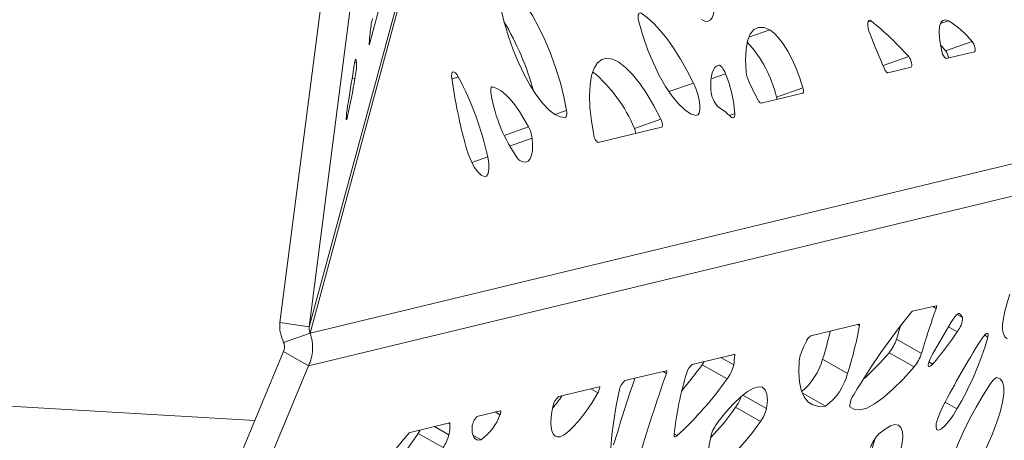
# Model space of a CAD drawing. Units: millimetres. Extents: x 0 to 420, y 0 to 313.
# Drawn here: x 233 to 275, y 102 to 120 of the extents above; entities that cross this region are included whole.
import ezdxf

# ---------------------------------------------------------------- set-up
doc = ezdxf.new("R2010")
doc.units = ezdxf.units.MM

msp = doc.modelspace()

# ---------------------------------------------------------------- linework, layer by layer
at = {"color": 7, "linetype": 'Continuous', "lineweight": 15}
for p, q in [((270.931, 201.419), (245.384, 107.181)), ((245.422, 106.921), (270.978, 201.188)), ((244.151, 107.366), (249.147, 146.214)), ((245.384, 107.181), (250.38, 146.029)), ((312.351, 123.057), (245.422, 106.921)), ((312.32, 121.685), (245.353, 105.539)), ((247.93, 119.131), (248.644, 121.766)), ((268.981, 120.055), (269.119, 120.104)), ((272.037, 119.994), (272.377, 120.113)), ((263.948, 119.417), (264.833, 119.727)), ((247.912, 119.134), (247.93, 119.131)), ((272.259, 118.849), (273.376, 119.24)), ((269.616, 118.22), (270.699, 118.599)), ((272.285, 118.517), (273.473, 118.804)), ((247.309, 118.353), (247.389, 118.341)), ((247.347, 118.48), (247.358, 118.478)), ((262.622, 118.216), (262.675, 118.234)), ((269.813, 117.921), (270.798, 118.159)), ((247.196, 117.692), (247.315, 117.674)), ((251.408, 117.65), (251.679, 117.745)), ((262.355, 117.656), (262.966, 117.87)), ((253.085, 117.296), (253.143, 117.316)), ((260.576, 117.119), (261.608, 117.48)), ((265.116, 116.887), (266.233, 117.278)), ((264.468, 116.633), (266.224, 117.056)), ((246.954, 116.091), (247.003, 116.083)), ((255.763, 116.154), (256.249, 116.324)), ((263.129, 116.114), (263.354, 116.193)), ((253.615, 115.272), (254.646, 115.633)), ((257.591, 114.975), (260.267, 115.62)), ((259.114, 115.569), (260.231, 115.961)), ((253.845, 114.819), (254.798, 115.153)), ((252.252, 114.127), (252.923, 114.362)), ((271.854, 108.08), (270.866, 107.842)), ((271.718, 108.047), (271.861, 107.966)), ((272.746, 107.712), (272.971, 107.585)), ((272.831, 107.752), (272.85, 107.741)), ((245.384, 107.181), (244.151, 107.366)), ((268.598, 107.295), (266.561, 106.804)), ((268.544, 107.282), (268.621, 107.238)), ((245.422, 106.921), (244.306, 106.529)), ((272.379, 107.183), (272.743, 106.976)), ((270.184, 106.664), (271.239, 106.065)), ((273.907, 106.835), (274.046, 106.756)), ((219.009, 45.421), (244.298, 106.138)), ((244.298, 106.138), (245.353, 105.539)), ((263.332, 106.025), (261.558, 105.598)), ((269.869, 106.093), (270.924, 105.494)), ((262.762, 105.888), (263.311, 105.576)), ((263.298, 106.017), (263.357, 105.984)), ((267.065, 105.817), (268.119, 105.218)), ((271.554, 105.707), (271.715, 105.615)), ((220.064, 44.822), (245.353, 105.539)), ((260.457, 105.332), (258.719, 104.913)), ((260.326, 105.3), (260.465, 105.221)), ((261.975, 105.583), (263.03, 104.985)), ((218.526, 104.687), (243.085, 103.225)), ((257.626, 104.65), (255.924, 104.239)), ((257.276, 104.565), (257.569, 104.399)), ((266.205, 104.392), (267.184, 103.836)), ((263.7, 104.306), (264.7, 103.738)), ((272.236, 104.005), (272.737, 103.72)), ((253.457, 103.644), (252.515, 103.417)), ((253.231, 103.59), (253.44, 103.471)), ((263.392, 103.792), (264.446, 103.193)), ((251.302, 103.125), (249.645, 102.725)), ((251.284, 103.121), (251.328, 103.096)), ((250.006, 102.812), (250.06, 102.809)), ((250.671, 102.973), (251.286, 102.623)), ((249.98, 102.685), (251.035, 102.086)), ((252.296, 102.616), (252.643, 102.419)), ((255.745, 102.593), (255.849, 102.534)), ((260.801, 102.661), (260.923, 102.591))]:
    msp.add_line(p, q, dxfattribs=at)
at = {"color": 7, "linetype": 'Continuous', "lineweight": 15, "flags": 128}
for points in [[(253.335, 121.582), (253.393, 121.088), (253.491, 120.558), (253.626, 120.006), (253.794, 119.445), (253.993, 118.888), (254.216, 118.35), (254.459, 117.842), (254.716, 117.378), (254.98, 116.969), (255.245, 116.624), (255.505, 116.353), (255.753, 116.16), (255.983, 116.053), (256.19, 116.032)], [(256.249, 116.324), (256.138, 116.899), (255.989, 117.497), (255.804, 118.102), (255.588, 118.702), (255.346, 119.282), (255.084, 119.829), (254.807, 120.33), (254.522, 120.774), (254.236, 121.15), (253.955, 121.45), (253.686, 121.667), (253.435, 121.795)], [(261.951, 120.161), (262.088, 120.097), (262.209, 120.088), (262.312, 120.135), (262.394, 120.235), (262.452, 120.387), (262.485, 120.586), (262.493, 120.827), (262.474, 121.102)], [(259.398, 120.428), (259.357, 120.443), (259.323, 120.437), (259.297, 120.409), (259.28, 120.361), (259.273, 120.296), (259.276, 120.215), (259.289, 120.123), (259.311, 120.025)], [(261.608, 117.48), (261.34, 118.004), (261.063, 118.494), (260.78, 118.943), (260.495, 119.347), (260.211, 119.701), (259.932, 120.002), (259.66, 120.245), (259.398, 120.428)], [(272.377, 120.113), (272.247, 120.156), (272.139, 120.13), (272.056, 120.035), (272.003, 119.876), (271.982, 119.661), (271.994, 119.398), (272.038, 119.099), (272.113, 118.779)], [(259.311, 120.025), (259.483, 119.448), (259.687, 118.876), (259.917, 118.324), (260.169, 117.807), (260.434, 117.339), (260.707, 116.933), (260.978, 116.599), (261.242, 116.346), (261.49, 116.183), (261.716, 116.112)], [(264.833, 119.727), (264.581, 119.83), (264.356, 119.835), (264.165, 119.741), (264.011, 119.551), (263.899, 119.269), (263.832, 118.903), (263.811, 118.462), (263.836, 117.957)], [(269.119, 120.104), (269.066, 120.132), (269.022, 120.127), (268.991, 120.087), (268.975, 120.016), (268.975, 119.92), (268.991, 119.804), (269.022, 119.678), (269.066, 119.551)], [(266.233, 117.278), (266.102, 117.689), (265.948, 118.092), (265.776, 118.476), (265.591, 118.827), (265.398, 119.136), (265.203, 119.394), (265.013, 119.593), (264.833, 119.727)], [(247.915, 119.184), (247.913, 119.154), (247.912, 119.13), (247.912, 119.112), (247.913, 119.101), (247.916, 119.098), (247.92, 119.102), (247.924, 119.113), (247.93, 119.131)], [(272.259, 118.849), (272.129, 118.995), (272.04, 119.089)], [(273.473, 118.804), (273.493, 118.821), (273.504, 118.859), (273.503, 118.915), (273.493, 118.983), (273.472, 119.056), (273.444, 119.128), (273.411, 119.192), (273.376, 119.24)], [(260.231, 115.961), (259.943, 116.518), (259.644, 117.024), (259.34, 117.47), (259.037, 117.846), (258.741, 118.145), (258.457, 118.361), (258.192, 118.49), (257.95, 118.529), (257.737, 118.477), (257.556, 118.336), (257.412, 118.109), (257.306, 117.799), (257.242, 117.413), (257.22, 116.959), (257.241, 116.445), (257.304, 115.882), (257.408, 115.28)], [(270.798, 118.159), (270.819, 118.176), (270.829, 118.216), (270.829, 118.273), (270.818, 118.342), (270.796, 118.416), (270.768, 118.488), (270.734, 118.551), (270.699, 118.599)], [(247.358, 118.478), (247.352, 118.485), (247.343, 118.472), (247.331, 118.439), (247.317, 118.387), (247.302, 118.319), (247.285, 118.237), (247.269, 118.145), (247.252, 118.046)], [(262.675, 118.234), (262.59, 118.198), (262.517, 118.133), (262.455, 118.039), (262.407, 117.917), (262.372, 117.77), (262.35, 117.599), (262.343, 117.405), (262.349, 117.192)], [(262.966, 117.87), (262.932, 117.95), (262.895, 118.024), (262.855, 118.089), (262.816, 118.145), (262.777, 118.188), (262.739, 118.218), (262.705, 118.234), (262.675, 118.234)], [(269.678, 118.078), (269.695, 118.043), (269.712, 118.01), (269.731, 117.982), (269.749, 117.959), (269.767, 117.94), (269.784, 117.928), (269.799, 117.921), (269.813, 117.921)], [(247.252, 118.046), (247.222, 117.853), (247.192, 117.661), (247.161, 117.468), (247.13, 117.276), (247.1, 117.084), (247.069, 116.892), (247.038, 116.7), (247.008, 116.508)], [(251.679, 117.745), (251.62, 117.839), (251.561, 117.909), (251.506, 117.949), (251.459, 117.956), (251.423, 117.93), (251.401, 117.873), (251.394, 117.789), (251.403, 117.683)], [(253.143, 117.316), (253.116, 117.316), (253.093, 117.304), (253.075, 117.279), (253.061, 117.244), (253.054, 117.198), (253.052, 117.144), (253.056, 117.081), (253.065, 117.012)], [(254.646, 115.633), (254.454, 115.976), (254.258, 116.288), (254.061, 116.565), (253.864, 116.804), (253.672, 117.001), (253.486, 117.153), (253.309, 117.259), (253.143, 117.316)], [(261.716, 116.112), (261.797, 116.134), (261.853, 116.217), (261.881, 116.357), (261.88, 116.544), (261.849, 116.765), (261.791, 117.005), (261.709, 117.249), (261.608, 117.48)], [(266.224, 117.056), (266.237, 117.063), (266.246, 117.078), (266.253, 117.099), (266.256, 117.126), (266.255, 117.159), (266.251, 117.196), (266.244, 117.236), (266.233, 117.278)], [(247.008, 116.508), (246.984, 116.354), (246.966, 116.207), (246.954, 116.082), (246.949, 115.992), (246.952, 115.944), (246.963, 115.944), (246.981, 115.992), (247.003, 116.083)], [(256.19, 116.032), (256.212, 116.039), (256.23, 116.056), (256.244, 116.082), (256.254, 116.117), (256.259, 116.159), (256.261, 116.208), (256.257, 116.264), (256.249, 116.324)], [(263.187, 116.059), (263.223, 116.03), (263.257, 116.014), (263.286, 116.011), (263.311, 116.023), (263.331, 116.047), (263.345, 116.085), (263.353, 116.133), (263.354, 116.193)], [(260.267, 115.62), (260.283, 115.631), (260.294, 115.656), (260.299, 115.693), (260.297, 115.739), (260.288, 115.792), (260.274, 115.849), (260.254, 115.906), (260.231, 115.961)], [(252.001, 114.796), (252.097, 114.49), (252.219, 114.196), (252.357, 113.936), (252.502, 113.73), (252.643, 113.592), (252.768, 113.533), (252.87, 113.557), (252.94, 113.662), (252.973, 113.841), (252.967, 114.08), (252.923, 114.362)], [(254.276, 114.213), (254.412, 114.149), (254.533, 114.14), (254.636, 114.186), (254.718, 114.287), (254.776, 114.439), (254.81, 114.638), (254.817, 114.878), (254.798, 115.153)], [(274.974, 108.564), (274.851, 108.194), (274.758, 107.854), (274.696, 107.549), (274.665, 107.284), (274.666, 107.062), (274.699, 106.887), (274.764, 106.761), (274.859, 106.686)], [(271.861, 107.966), (271.87, 107.993), (271.876, 108.017), (271.879, 108.038), (271.88, 108.055), (271.877, 108.068), (271.872, 108.076), (271.864, 108.08), (271.854, 108.08)], [(272.85, 107.741), (272.828, 107.752), (272.796, 107.745), (272.756, 107.72), (272.709, 107.678), (272.657, 107.621), (272.603, 107.551), (272.549, 107.471), (272.496, 107.385)], [(268.621, 107.238), (268.623, 107.252), (268.624, 107.265), (268.623, 107.276), (268.621, 107.284), (268.617, 107.29), (268.612, 107.294), (268.606, 107.296), (268.598, 107.295)], [(274.046, 106.756), (274.059, 106.833), (274.053, 106.884), (274.029, 106.907), (273.988, 106.898), (273.934, 106.86), (273.869, 106.794), (273.799, 106.706), (273.729, 106.601)], [(263.357, 105.984), (263.357, 105.995), (263.357, 106.004), (263.355, 106.012), (263.352, 106.018), (263.349, 106.022), (263.344, 106.025), (263.338, 106.026), (263.332, 106.025)], [(271.706, 106.032), (271.632, 105.895), (271.574, 105.762), (271.537, 105.647), (271.526, 105.561), (271.54, 105.512), (271.58, 105.505), (271.64, 105.541), (271.715, 105.615)], [(261.975, 105.583), (262.025, 105.655), (262.066, 105.72)], [(266.075, 105.758), (266.059, 105.277), (266.088, 104.861), (266.163, 104.511), (266.282, 104.231), (266.445, 104.022), (266.651, 103.887), (266.898, 103.824), (267.184, 103.836)], [(260.465, 105.221), (260.474, 105.247), (260.479, 105.271), (260.482, 105.291), (260.483, 105.308), (260.48, 105.32), (260.475, 105.329), (260.468, 105.333), (260.457, 105.332)], [(268.22, 103.805), (268.405, 103.694), (268.643, 103.678), (268.929, 103.757), (269.261, 103.93), (269.631, 104.195), (270.036, 104.548), (270.469, 104.983), (270.924, 105.494)], [(274.155, 104.79), (273.843, 104.305), (273.543, 103.798), (273.263, 103.28), (273.009, 102.764), (272.787, 102.262), (272.604, 101.787), (272.463, 101.351), (272.368, 100.963), (272.321, 100.633), (272.324, 100.37), (272.375, 100.179), (272.475, 100.066), (272.62, 100.032), (272.807, 100.08)], [(273.084, 100.397), (273.405, 100.947), (273.705, 101.506), (273.976, 102.062), (274.212, 102.602), (274.408, 103.113), (274.56, 103.583), (274.663, 104.002), (274.716, 104.36), (274.716, 104.649), (274.665, 104.862), (274.563, 104.993), (274.413, 105.041)], [(255.849, 102.534), (255.981, 102.538), (256.151, 102.619), (256.353, 102.774), (256.58, 102.999), (256.824, 103.285), (257.076, 103.622), (257.327, 103.997), (257.569, 104.399)], [(257.569, 104.399), (257.595, 104.448), (257.618, 104.497), (257.635, 104.542), (257.647, 104.581), (257.651, 104.613), (257.65, 104.636), (257.641, 104.648), (257.626, 104.65)], [(258.481, 104.541), (258.346, 103.862), (258.241, 103.222), (258.168, 102.621), (258.126, 102.061), (258.116, 101.545), (258.136, 101.072), (258.188, 100.645), (258.272, 100.265)], [(264.7, 103.738), (264.731, 104.074), (264.711, 104.338), (264.64, 104.526), (264.521, 104.633), (264.354, 104.657), (264.145, 104.598), (263.897, 104.456), (263.616, 104.236), (263.308, 103.941), (262.98, 103.578), (262.638, 103.154)], [(253.44, 103.471), (253.456, 103.509), (253.469, 103.544), (253.477, 103.576), (253.482, 103.602), (253.482, 103.623), (253.478, 103.637), (253.469, 103.644), (253.457, 103.644)], [(255.686, 103.871), (255.631, 103.598), (255.597, 103.352), (255.585, 103.134), (255.595, 102.947), (255.627, 102.793), (255.68, 102.672), (255.755, 102.585), (255.849, 102.534)], [(272.158, 103.856), (272.023, 103.576), (271.923, 103.317), (271.865, 103.098), (271.853, 102.936), (271.887, 102.842), (271.966, 102.823), (272.084, 102.881), (272.231, 103.012), (272.398, 103.206), (272.571, 103.448), (272.737, 103.72)], [(251.328, 103.096), (251.327, 103.104), (251.326, 103.111), (251.324, 103.116), (251.321, 103.12), (251.317, 103.123), (251.313, 103.125), (251.308, 103.126), (251.302, 103.125)], [(262.351, 102.6), (262.269, 102.206), (262.242, 101.882), (262.269, 101.634), (262.35, 101.47), (262.484, 101.393), (262.666, 101.406), (262.892, 101.509), (263.157, 101.698), (263.452, 101.969), (263.771, 102.315), (264.105, 102.726), (264.446, 103.193)], [(252.272, 103.021), (252.265, 102.862), (252.273, 102.725), (252.298, 102.612), (252.337, 102.523), (252.392, 102.458), (252.462, 102.42), (252.546, 102.406), (252.643, 102.419)], [(270.199, 101.403), (270.327, 101.825), (270.409, 102.197), (270.445, 102.511), (270.433, 102.758), (270.373, 102.935), (270.267, 103.036), (270.117, 103.059), (269.926, 103.003), (269.7, 102.871), (269.443, 102.664)], [(260.798, 102.624), (260.797, 102.593), (260.802, 102.568), (260.811, 102.552), (260.826, 102.544), (260.844, 102.543), (260.867, 102.551), (260.894, 102.567), (260.923, 102.591)], [(269.144, 102.002), (269.272, 102.424), (269.285, 102.474)]]:
    msp.add_lwpolyline(points, dxfattribs=at)
at = {"color": 7, "linetype": 'Continuous', "lineweight": 15}
for centre, radius, start, end in [((254.048, 118.934), 6.128, 168.0162, 174.0444), ((243.697, 114.102), 11.571, 15.2545, 31.0792), ((260.639, 109.621), 13.483, 41.7503, 51.0296), ((270.279, 116.702), 4.005, 39.3361, 58.4087), ((277.09, 116.577), 29.291, 174.1363, 174.8946), ((308.199, 134.953), 42.055, 201.4834, 203.657), ((260.114, 115.727), 5.135, 13.0565, 42.752), ((272.44, 118.807), 0.328, 184.8358, 241.8642), ((271.751, 118.463), 0.638, 7.0557, 37.2277), ((243.804, 118.402), 3.585, 348.2829, 359.0275), ((243.752, 117.577), 3.716, 11.8631, 14.0265), ((207.338, 124.687), 40.588, 347.7614, 350.0498), ((276.574, 121.393), 25.444, 188.3844, 195.0272), ((240.308, 111.644), 12.904, 12.1603, 28.217), ((253.452, 113.245), 6.121, 22.3164, 50.3997), ((258.077, 115.855), 5.288, 3.6555, 22.3946), ((265.222, 118.116), 1.395, 186.5252, 205.2545), ((275, 122.632), 12.166, 204.8439, 208.9966), ((259.497, 118.089), 6.521, 189.5011, 215.6838), ((263.452, 117.243), 1.104, 182.6586, 225.1046), ((264.525, 116.713), 0.616, 7.5602, 16.4371), ((261.192, 114.037), 2.841, 45.3685, 58.573), ((264.503, 116.779), 0.151, 197.1436, 256.2665), ((253.386, 114.97), 1.424, 7.4085, 27.777), ((257.779, 115.294), 0.371, 182.1829, 239.5547), ((258.47, 115.256), 0.716, 8.1519, 25.9685), ((254.466, 114.487), 0.333, 217.2213, 235.2559), ((292.945, 89.789), 28.539, 140.9337, 149.3511), ((270.948, 107.664), 0.196, 114.955, 145.5209), ((309.482, 94.605), 39.923, 160.4471, 163.3179), ((270.584, 105.856), 2.947, 35.9132, 39.7522), ((140.594, 183.438), 152.257, 329.44303, 330.03271), ((272.021, 107.593), 0.95, 319.4973, 359.514), ((246.97, 111.95), 21.01, 343.0278, 346.3832), ((250.476, 110.674), 18.468, 342.8156, 349.2764), ((304.89, 96.305), 36.219, 162.4201, 163.3806), ((261.471, 114.423), 13.51, 319.3133, 326.5504), ((298.655, 91.076), 35.805, 154.3867, 154.7846), ((266.875, 106.361), 0.542, 125.327, 159.1981), ((268.493, 107.225), 1.782, 320.5572, 341.6387), ((309.183, 84.486), 41.786, 148.0452, 152.3826), ((261.421, 110.397), 13.139, 329.4582, 343.9119), ((267.903, 105.479), 1.849, 152.6168, 171.3256), ((261.903, 112.687), 10.341, 311.6457, 320.38), ((269.547, 106.627), 1.783, 320.5577, 341.6384), ((250.585, 107.203), 12.83, 352.7128, 354.5461), ((264.408, 106.569), 2.761, 309.9807, 344.1878), ((338.093, 78.143), 82.215, 160.76987, 163.42382), ((274.764, 101.179), 14.041, 163.1613, 174.0946), ((244.755, 118.239), 21.371, 320.0049, 323.6869), ((261.953, 105.083), 0.649, 127.4515, 165.3613), ((261.802, 105.932), 1.55, 322.3429, 346.7165), ((265.688, 105.856), 2.514, 306.5291, 345.2942), ((335.578, 79.194), 80.687, 161.33726, 163.43597), ((259.117, 104.396), 0.653, 127.5514, 167.1639), ((250.299, 114.062), 15.635, 312.8046, 324.509), ((274.635, 104.556), 0.534, 114.5702, 153.9315), ((250.226, 108.303), 7.089, 320.0426, 325.3398), ((256.322, 103.722), 0.653, 127.5485, 166.8042), ((261.962, 104.808), 1.754, 324.5863, 341.1167), ((268.983, 103.852), 0.765, 140.5054, 183.4808), ((256.302, 108.544), 8.535, 314.8944, 326.1659), ((263.197, 104.107), 1.548, 323.8109, 346.2346), ((252.904, 102.907), 0.642, 127.3401, 169.777), ((251.328, 104.242), 2.248, 305.8017, 339.9394), ((264.015, 102.091), 1.74, 142.3253, 162.9991), ((249.708, 102.577), 0.162, 113.1455, 142.8132), ((248.356, 103.805), 1.974, 325.4037, 330.3182), ((248.627, 103.095), 2.701, 349.9472, 0.0256), ((242.315, 107.591), 9.101, 310.09, 327.3768), ((259.735, 93.754), 13.516, 138.7051, 146.9636), ((249.77, 103.004), 1.563, 324.0161, 345.8858), ((270.639, 101.511), 1.661, 136.0371, 159.4475)]:
    msp.add_arc(centre, radius, start, end, dxfattribs=at)
for points, knots in [([(244.151, 107.366), (244.146, 107.293), (244.136, 107.148), (244.169, 106.863), (244.252, 106.661), (244.306, 106.529)], [0, 0, 0, 0, 0.2592613, 0.5185218, 1, 1, 1, 1]), ([(245.353, 105.539), (245.454, 105.747), (245.513, 105.98), (245.537, 106.454), (245.502, 106.695), (245.422, 106.921)], [0, 0, 0, 0, 0.5, 0.5, 1, 1, 1, 1]), ([(245.384, 107.181), (245.382, 107.138), (245.379, 107.073), (245.397, 106.986), (245.414, 106.943), (245.422, 106.921)], [0, 0, 0, 0, 0.481772, 0.738452, 1, 1, 1, 1]), ([(244.298, 106.138), (244.31, 106.168), (244.333, 106.229), (244.344, 106.33), (244.337, 106.432), (244.316, 106.497), (244.306, 106.529)], [0, 0, 0, 0, 0.249999, 0.500001, 0.75, 1, 1, 1, 1])]:
    msp.add_open_spline(points, degree=3, knots=knots, dxfattribs=at)

doc.saveas('drawing.dxf')
